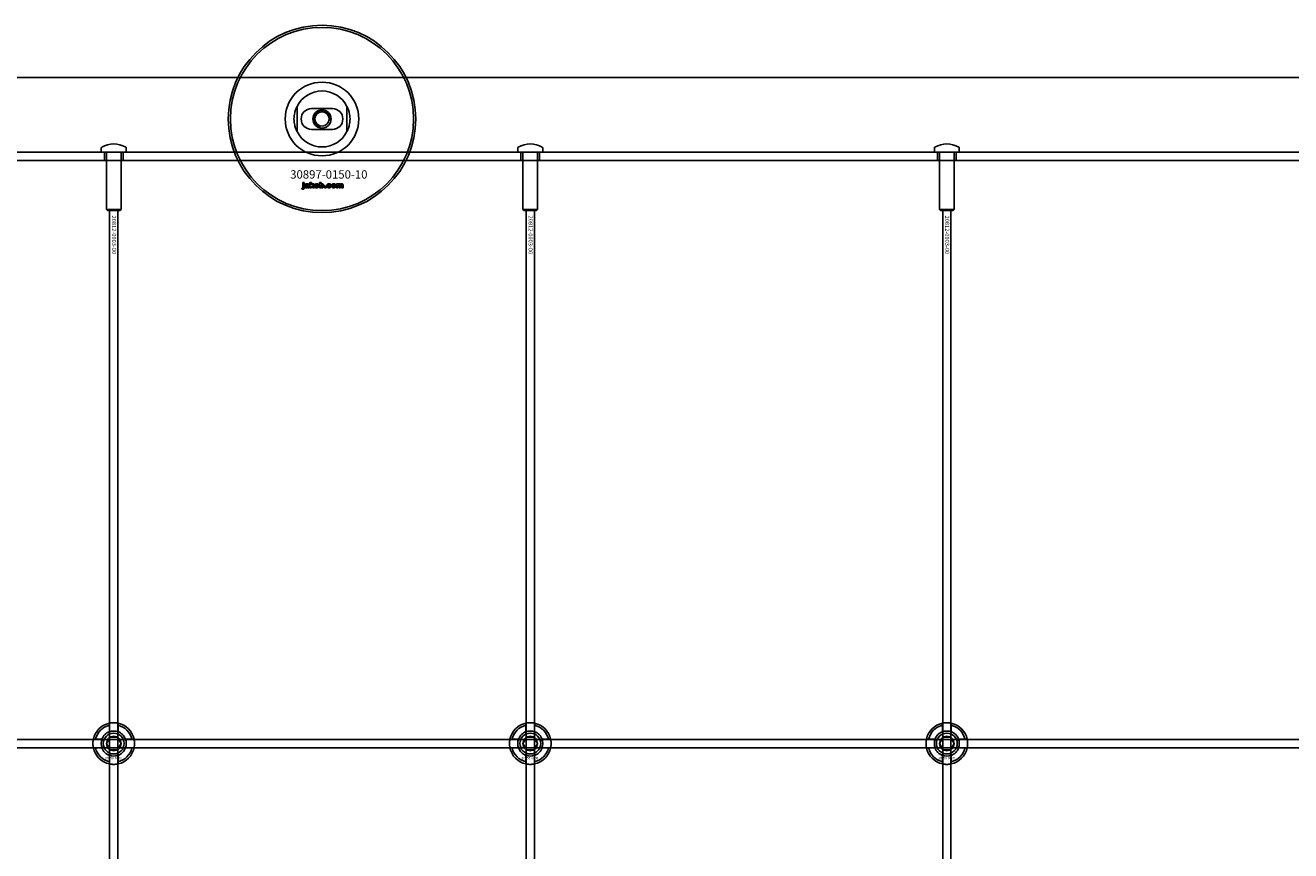
# Model space of a CAD drawing. Extents: x -31972 to 32847, y -11489 to 6429.
# Drawn here: x -15803 to -15195, y -2052 to -1655 of the extents above; entities that cross this region are included whole.
import ezdxf

# ---------------------------------------------------------------- set-up
doc = ezdxf.new("R2010")
doc.units = 0
doc.layers.add('Default', color=7, linetype='Continuous')
doc.styles.add('Notiztext (DIN)', font='isocpeur.ttf')

msp = doc.modelspace()

# ---------------------------------------------------------------- linework, layer by layer
at = {"layer": 'Default'}
for p, q in [((-14335.08, -1680.08), (-16385.08, -1680.08)), ((-15672.08, -1694), (-15672.08, -1706.15)), ((-15648.08, -1706.15), (-15648.08, -1694)), ((-15665.08, -1695.08), (-15655.08, -1695.08)), ((-15655.08, -1705.08), (-15665.08, -1705.08)), ((-14335.08, -1716.08), (-16385.08, -1716.08)), ((-15766.08, -1713.98), (-15766.08, -1715.98)), ((-15766.08, -1715.98), (-15754.08, -1715.98)), ((-15765.98, -1716.08), (-15766.08, -1715.98)), ((-15754.18, -1716.08), (-15765.98, -1716.08)), ((-15764.58, -1720.08), (-15764.58, -1716.08)), ((-15763.58, -1716.08), (-15763.58, -1743.58)), ((-15756.58, -1716.08), (-15756.58, -1743.58)), ((-15755.58, -1720.08), (-15755.58, -1716.08)), ((-15754.18, -1716.08), (-15754.08, -1715.98)), ((-15754.08, -1713.98), (-15754.08, -1715.98)), ((-15566.08, -1713.98), (-15566.08, -1715.98)), ((-15566.08, -1715.98), (-15554.08, -1715.98)), ((-15565.98, -1716.08), (-15566.08, -1715.98)), ((-15554.18, -1716.08), (-15565.98, -1716.08)), ((-15564.58, -1720.08), (-15564.58, -1716.08)), ((-15563.58, -1716.08), (-15563.58, -1743.58)), ((-15556.58, -1716.08), (-15556.58, -1743.58)), ((-15555.58, -1720.08), (-15555.58, -1716.08)), ((-15554.18, -1716.08), (-15554.08, -1715.98)), ((-15554.08, -1713.98), (-15554.08, -1715.98)), ((-15366.08, -1713.98), (-15366.08, -1715.98)), ((-15366.08, -1715.98), (-15354.08, -1715.98)), ((-15365.98, -1716.08), (-15366.08, -1715.98)), ((-15354.18, -1716.08), (-15365.98, -1716.08)), ((-15364.58, -1720.08), (-15364.58, -1716.08)), ((-15363.58, -1716.08), (-15363.58, -1743.58)), ((-15356.58, -1716.08), (-15356.58, -1743.58)), ((-15355.58, -1720.08), (-15355.58, -1716.08)), ((-15354.18, -1716.08), (-15354.08, -1715.98)), ((-15354.08, -1713.98), (-15354.08, -1715.98)), ((-16385.08, -1720.08), (-14335.08, -1720.08)), ((-15669.35, -1731.06), (-15669.35, -1730.58)), ((-15669.35, -1730.58), (-15668.66, -1730.58)), ((-15668.66, -1731.06), (-15669.35, -1731.06)), ((-15669.35, -1732.96), (-15669.35, -1731.27)), ((-15669.35, -1731.27), (-15668.66, -1731.27)), ((-15668.66, -1730.58), (-15668.66, -1731.06)), ((-15668.66, -1731.27), (-15668.66, -1733.02)), ((-15665.88, -1733.08), (-15665.88, -1730.58)), ((-15665.88, -1730.58), (-15665.17, -1730.58)), ((-15665.17, -1730.58), (-15665.17, -1731.87)), ((-15665.17, -1731.87), (-15664.66, -1731.27)), ((-15664.66, -1731.27), (-15663.8, -1731.27)), ((-15663.8, -1731.27), (-15664.45, -1731.9)), ((-15661.22, -1733.08), (-15661.22, -1730.58)), ((-15661.22, -1730.58), (-15660.52, -1730.58)), ((-15660.52, -1730.58), (-15660.52, -1731.45)), ((-15653.06, -1733.08), (-15653.06, -1731.27)), ((-15653.06, -1731.27), (-15652.41, -1731.27)), ((-15652.41, -1731.27), (-15652.41, -1731.53)), ((-15669.76, -1733.75), (-15669.65, -1733.25)), ((-15667.58, -1731.86), (-15668.24, -1731.79)), ((-15666.98, -1732.33), (-15666.98, -1732.22)), ((-15666.22, -1733.08), (-15666.87, -1733.08)), ((-15666.3, -1731.89), (-15666.3, -1732.69)), ((-15665.17, -1733.08), (-15665.88, -1733.08)), ((-15664.91, -1732.35), (-15665.17, -1732.61)), ((-15665.17, -1732.61), (-15665.17, -1733.08)), ((-15664.55, -1733.08), (-15664.91, -1732.35)), ((-15663.76, -1733.08), (-15664.55, -1733.08)), ((-15664.45, -1731.9), (-15663.76, -1733.08)), ((-15660.57, -1733.08), (-15661.22, -1733.08)), ((-15660.57, -1732.81), (-15660.57, -1733.08)), ((-15658.89, -1733.08), (-15658.89, -1732.38)), ((-15658.89, -1732.38), (-15658.15, -1732.38)), ((-15658.15, -1733.08), (-15658.89, -1733.08)), ((-15658.15, -1732.38), (-15658.15, -1733.08)), ((-15655.75, -1731.85), (-15656.4, -1731.94)), ((-15656.37, -1732.37), (-15655.71, -1732.44)), ((-15652.36, -1733.08), (-15653.06, -1733.08)), ((-15652.36, -1732.16), (-15652.36, -1733.08)), ((-15651.87, -1733.08), (-15651.87, -1732.08)), ((-15651.17, -1733.08), (-15651.87, -1733.08)), ((-15651.17, -1732.14), (-15651.17, -1733.08)), ((-15650.68, -1733.08), (-15650.68, -1732.05)), ((-15649.98, -1733.08), (-15650.68, -1733.08)), ((-15649.98, -1731.94), (-15649.98, -1733.08)), ((-15763.58, -1743.58), (-15756.58, -1743.58)), ((-15763.08, -1744.08), (-15763.58, -1743.58)), ((-15757.08, -1744.08), (-15756.58, -1743.58)), ((-15563.58, -1743.58), (-15556.58, -1743.58)), ((-15563.08, -1744.08), (-15563.58, -1743.58)), ((-15557.08, -1744.08), (-15556.58, -1743.58)), ((-15363.58, -1743.58), (-15356.58, -1743.58)), ((-15363.08, -1744.08), (-15363.58, -1743.58)), ((-15357.08, -1744.08), (-15356.58, -1743.58)), ((-15757.08, -1744.08), (-15763.08, -1744.08)), ((-15762.08, -4630.28), (-15762.08, -1744.08)), ((-15758.08, -4630.28), (-15758.08, -1744.08)), ((-15557.08, -1744.08), (-15563.08, -1744.08)), ((-15562.08, -4630.28), (-15562.08, -1744.08)), ((-15558.08, -4630.28), (-15558.08, -1744.08)), ((-15357.08, -1744.08), (-15363.08, -1744.08)), ((-15362.08, -4630.28), (-15362.08, -1744.08)), ((-15358.08, -4630.28), (-15358.08, -1744.08)), ((-15762.18, -1994.4), (-15762.18, -1991.33)), ((-15757.98, -1991.33), (-15757.98, -1994.4)), ((-15562.18, -1994.4), (-15562.18, -1991.33)), ((-15557.98, -1991.33), (-15557.98, -1994.4)), ((-15362.18, -1994.4), (-15362.18, -1991.33)), ((-15357.98, -1991.33), (-15357.98, -1994.4)), ((-15768.83, -1997.98), (-15765.76, -1997.98)), ((-15754.41, -1997.98), (-15751.33, -1997.98)), ((-15568.83, -1997.98), (-15565.76, -1997.98)), ((-15554.41, -1997.98), (-15551.33, -1997.98)), ((-15368.83, -1997.98), (-15365.76, -1997.98)), ((-15354.41, -1997.98), (-15351.33, -1997.98)), ((-15765.76, -2002.18), (-15768.83, -2002.18)), ((-15751.33, -2002.18), (-15754.41, -2002.18)), ((-15565.76, -2002.18), (-15568.83, -2002.18)), ((-15551.33, -2002.18), (-15554.41, -2002.18)), ((-15365.76, -2002.18), (-15368.83, -2002.18)), ((-15351.33, -2002.18), (-15354.41, -2002.18)), ((-15762.18, -2008.83), (-15762.18, -2005.76)), ((-15757.98, -2005.76), (-15757.98, -2008.83)), ((-15562.18, -2008.83), (-15562.18, -2005.76)), ((-15557.98, -2005.76), (-15557.98, -2008.83)), ((-15362.18, -2008.83), (-15362.18, -2005.76)), ((-15357.98, -2005.76), (-15357.98, -2008.83))]:
    msp.add_line(p, q, dxfattribs=at)
msp.add_lwpolyline([(-16410.08, -1998.08), (-14310.08, -1998.08), (-14310.08, -2002.08), (-16410.08, -2002.08)], close=True, dxfattribs=at)
for centre, radius in [((-15660.08, -1700.08), 45), ((-15660.08, -1700.08), 44), ((-15660.08, -1700.08), 4.4), ((-15660.08, -1700.08), 3.4), ((-15760.08, -2000.08), 5), ((-15760.08, -2000.08), 3.5), ((-15560.08, -2000.08), 5), ((-15560.08, -2000.08), 3.5), ((-15360.08, -2000.08), 5), ((-15360.08, -2000.08), 3.5)]:
    msp.add_circle(centre, radius, dxfattribs=at)
for centre, radius, start, end in [((-15660.08, -1700.08), 17.69, 0, 180), ((-15660.08, -1700.08), 13.45, 26.84984, 153.15016), ((-15660.08, -1700.08), 17.69, 180, 0), ((-15665.08, -1700.08), 5, 90, 270), ((-15660.08, -1700.08), 4.08, 350, 260), ((-15655.08, -1700.08), 5, 270, 90), ((-15660.08, -1700.08), 13.45, 206.84984, 333.15016), ((-15760.08, -1724.08), 12, 61.42812, 118.57188), ((-15560.08, -1724.08), 12, 61.42812, 118.57188), ((-15360.08, -1724.08), 12, 61.42812, 118.57188), ((-15765.58, -1713.98), 0.5, 118.57188, 180), ((-15754.58, -1713.98), 0.5, 0, 61.42812), ((-15565.58, -1713.98), 0.5, 118.57188, 180), ((-15554.58, -1713.98), 0.5, 0, 61.42812), ((-15365.58, -1713.98), 0.5, 118.57188, 180), ((-15354.58, -1713.98), 0.5, 0, 61.42812), ((-15760.08, -2000.08), 10, 102.12235, 167.87765), ((-15760.08, -2000.08), 9, 103.4934, 166.5066), ((-15760.08, -2000.08), 10, 12.12235, 77.87765), ((-15760.08, -2000.08), 9, 13.4934, 76.5066), ((-15560.08, -2000.08), 10, 102.12235, 167.87765), ((-15560.08, -2000.08), 9, 103.4934, 166.5066), ((-15560.08, -2000.08), 10, 12.12235, 77.87765), ((-15560.08, -2000.08), 9, 13.4934, 76.5066), ((-15360.08, -2000.08), 10, 102.12235, 167.87765), ((-15360.08, -2000.08), 9, 103.4934, 166.5066), ((-15360.08, -2000.08), 10, 12.12235, 77.87765), ((-15360.08, -2000.08), 9, 13.4934, 76.5066), ((-15760.08, -2000.08), 6, 159.51268, 200.48732), ((-15760.08, -2000.08), 6.05, 110.29998, 159.70002), ((-15760.08, -2000.08), 6, 69.51268, 110.48732), ((-15760.08, -2000.08), 6.05, 20.29998, 69.70002), ((-15760.08, -2000.08), 6, 339.51268, 20.48732), ((-15560.08, -2000.08), 6, 159.51268, 200.48732), ((-15560.08, -2000.08), 6.05, 110.29998, 159.70002), ((-15560.08, -2000.08), 6, 69.51268, 110.48732), ((-15560.08, -2000.08), 6.05, 20.29998, 69.70002), ((-15560.08, -2000.08), 6, 339.51268, 20.48732), ((-15360.08, -2000.08), 6, 159.51268, 200.48732), ((-15360.08, -2000.08), 6.05, 110.29998, 159.70002), ((-15360.08, -2000.08), 6, 69.51268, 110.48732), ((-15360.08, -2000.08), 6.05, 20.29998, 69.70002), ((-15360.08, -2000.08), 6, 339.51268, 20.48732), ((-15760.08, -2000.08), 10, 192.12235, 257.87765), ((-15760.08, -2000.08), 9, 193.4934, 256.5066), ((-15760.08, -2000.08), 6.05, 200.29998, 249.70002), ((-15760.08, -2000.08), 10, 282.12235, 347.87765), ((-15760.08, -2000.08), 6.05, 290.29998, 339.70002), ((-15760.08, -2000.08), 9, 283.4934, 346.5066), ((-15560.08, -2000.08), 10, 192.12235, 257.87765), ((-15560.08, -2000.08), 9, 193.4934, 256.5066), ((-15560.08, -2000.08), 6.05, 200.29998, 249.70002), ((-15560.08, -2000.08), 10, 282.12235, 347.87765), ((-15560.08, -2000.08), 6.05, 290.29998, 339.70002), ((-15560.08, -2000.08), 9, 283.4934, 346.5066), ((-15360.08, -2000.08), 10, 192.12235, 257.87765), ((-15360.08, -2000.08), 9, 193.4934, 256.5066), ((-15360.08, -2000.08), 6.05, 200.29998, 249.70002), ((-15360.08, -2000.08), 10, 282.12235, 347.87765), ((-15360.08, -2000.08), 6.05, 290.29998, 339.70002), ((-15360.08, -2000.08), 9, 283.4934, 346.5066), ((-15760.08, -2000.08), 6, 249.51268, 290.48732), ((-15560.08, -2000.08), 6, 249.51268, 290.48732), ((-15360.08, -2000.08), 6, 249.51268, 290.48732)]:
    msp.add_arc(centre, radius, start, end, dxfattribs=at)
for points, knots in [([(-15673.53, -1700.08), (-15673.53, -1699.1), (-15673.42, -1698.06), (-15673.08, -1696.59), (-15672.94, -1696.12), (-15672.64, -1695.24), (-15672.47, -1694.83), (-15672.26, -1694.36), (-15672.2, -1694.23), (-15672.13, -1694.1), (-15672.11, -1694.06), (-15672.09, -1694.02), (-15672.08, -1694), (-15672.08, -1694)], [0, 0, 0, 0, 0.2923107, 0.2923107, 0.438466, 0.438466, 0.5846213, 0.5846213, 0.6385468, 0.6385468, 0.6655096, 0.6655096, 0.6924724, 0.6924724, 0.6924724, 0.6924724]), ([(-15648.08, -1694), (-15648.08, -1694), (-15648.08, -1694.02), (-15648.05, -1694.06), (-15648.04, -1694.1), (-15647.97, -1694.23), (-15647.91, -1694.36), (-15647.69, -1694.83), (-15647.52, -1695.24), (-15647.22, -1696.12), (-15647.08, -1696.59), (-15646.75, -1698.06), (-15646.63, -1699.1), (-15646.63, -1700.08)], [-0.6924724, -0.6924724, -0.6924724, -0.6924724, -0.6655096, -0.6655096, -0.6385468, -0.6385468, -0.5846213, -0.5846213, -0.438466, -0.438466, -0.2923107, -0.2923107, 0, 0, 0, 0]), ([(-15672.08, -1706.15), (-15672.08, -1706.15), (-15672.09, -1706.14), (-15672.11, -1706.09), (-15672.13, -1706.06), (-15672.2, -1705.93), (-15672.26, -1705.8), (-15672.47, -1705.33), (-15672.64, -1704.92), (-15672.94, -1704.04), (-15673.08, -1703.57), (-15673.42, -1702.1), (-15673.53, -1701.05), (-15673.53, -1700.08)], [-0.6924724, -0.6924724, -0.6924724, -0.6924724, -0.6655096, -0.6655096, -0.6385468, -0.6385468, -0.5846213, -0.5846213, -0.438466, -0.438466, -0.2923107, -0.2923107, 0, 0, 0, 0]), ([(-15646.63, -1700.08), (-15646.63, -1701.05), (-15646.75, -1702.1), (-15647.08, -1703.57), (-15647.22, -1704.04), (-15647.52, -1704.92), (-15647.69, -1705.33), (-15647.91, -1705.8), (-15647.97, -1705.93), (-15648.04, -1706.06), (-15648.05, -1706.09), (-15648.08, -1706.14), (-15648.08, -1706.15), (-15648.08, -1706.15)], [0, 0, 0, 0, 0.2923107, 0.2923107, 0.438466, 0.438466, 0.5846213, 0.5846213, 0.6385468, 0.6385468, 0.6655096, 0.6655096, 0.6924724, 0.6924724, 0.6924724, 0.6924724]), ([(-15762.18, -1990.3), (-15762.18, -1990.3), (-15762.13, -1990.29), (-15761.92, -1990.25), (-15761.75, -1990.22), (-15761.38, -1990.16), (-15761.15, -1990.13), (-15760.63, -1990.09), (-15760.35, -1990.08), (-15759.82, -1990.08), (-15759.54, -1990.09), (-15759.02, -1990.13), (-15758.78, -1990.16), (-15758.41, -1990.22), (-15758.25, -1990.25), (-15758.04, -1990.29), (-15757.98, -1990.3), (-15757.98, -1990.3)], [-0.6348715, -0.6348715, -0.6348715, -0.6348715, -0.5555098, -0.5555098, -0.4761482, -0.4761482, -0.396792, -0.396792, -0.3174357, -0.3174357, -0.2380795, -0.2380795, -0.1587233, -0.1587233, -0.0793616, -0.0793616, 0, 0, 0, 0]), ([(-15562.18, -1990.3), (-15562.18, -1990.3), (-15562.13, -1990.29), (-15561.92, -1990.25), (-15561.75, -1990.22), (-15561.38, -1990.16), (-15561.15, -1990.13), (-15560.63, -1990.09), (-15560.35, -1990.08), (-15559.82, -1990.08), (-15559.54, -1990.09), (-15559.02, -1990.13), (-15558.78, -1990.16), (-15558.41, -1990.22), (-15558.25, -1990.25), (-15558.04, -1990.29), (-15557.98, -1990.3), (-15557.98, -1990.3)], [-0.6348715, -0.6348715, -0.6348715, -0.6348715, -0.5555098, -0.5555098, -0.4761482, -0.4761482, -0.396792, -0.396792, -0.3174357, -0.3174357, -0.2380795, -0.2380795, -0.1587233, -0.1587233, -0.0793616, -0.0793616, 0, 0, 0, 0]), ([(-15362.18, -1990.3), (-15362.18, -1990.3), (-15362.13, -1990.29), (-15361.92, -1990.25), (-15361.75, -1990.22), (-15361.38, -1990.16), (-15361.15, -1990.13), (-15360.63, -1990.09), (-15360.35, -1990.08), (-15359.82, -1990.08), (-15359.54, -1990.09), (-15359.02, -1990.13), (-15358.78, -1990.16), (-15358.41, -1990.22), (-15358.25, -1990.25), (-15358.04, -1990.29), (-15357.98, -1990.3), (-15357.98, -1990.3)], [-0.6348715, -0.6348715, -0.6348715, -0.6348715, -0.5555098, -0.5555098, -0.4761482, -0.4761482, -0.396792, -0.396792, -0.3174357, -0.3174357, -0.2380795, -0.2380795, -0.1587233, -0.1587233, -0.0793616, -0.0793616, 0, 0, 0, 0]), ([(-15769.86, -2002.18), (-15769.86, -2002.18), (-15769.87, -2002.13), (-15769.91, -2001.91), (-15769.94, -2001.75), (-15770, -2001.38), (-15770.03, -2001.14), (-15770.07, -2000.63), (-15770.08, -2000.34), (-15770.08, -1999.81), (-15770.07, -1999.53), (-15770.03, -1999.02), (-15770, -1998.78), (-15769.94, -1998.41), (-15769.91, -1998.25), (-15769.87, -1998.03), (-15769.86, -1997.98), (-15769.86, -1997.98)], [-0.6348715, -0.6348715, -0.6348715, -0.6348715, -0.5555098, -0.5555098, -0.4761482, -0.4761482, -0.396792, -0.396792, -0.3174357, -0.3174357, -0.2380795, -0.2380795, -0.1587233, -0.1587233, -0.0793616, -0.0793616, 0, 0, 0, 0]), ([(-15750.31, -1997.98), (-15750.31, -1997.98), (-15750.29, -1998.03), (-15750.25, -1998.25), (-15750.22, -1998.41), (-15750.17, -1998.78), (-15750.14, -1999.02), (-15750.09, -1999.53), (-15750.08, -1999.81), (-15750.08, -2000.34), (-15750.09, -2000.63), (-15750.14, -2001.14), (-15750.17, -2001.38), (-15750.22, -2001.75), (-15750.25, -2001.91), (-15750.29, -2002.13), (-15750.31, -2002.18), (-15750.31, -2002.18)], [0, 0, 0, 0, 0.0793616, 0.0793616, 0.1587233, 0.1587233, 0.2380795, 0.2380795, 0.3174357, 0.3174357, 0.396792, 0.396792, 0.4761482, 0.4761482, 0.5555098, 0.5555098, 0.6348715, 0.6348715, 0.6348715, 0.6348715]), ([(-15569.86, -2002.18), (-15569.86, -2002.18), (-15569.87, -2002.13), (-15569.91, -2001.91), (-15569.94, -2001.75), (-15570, -2001.38), (-15570.03, -2001.14), (-15570.07, -2000.63), (-15570.08, -2000.34), (-15570.08, -1999.81), (-15570.07, -1999.53), (-15570.03, -1999.02), (-15570, -1998.78), (-15569.94, -1998.41), (-15569.91, -1998.25), (-15569.87, -1998.03), (-15569.86, -1997.98), (-15569.86, -1997.98)], [-0.6348715, -0.6348715, -0.6348715, -0.6348715, -0.5555098, -0.5555098, -0.4761482, -0.4761482, -0.396792, -0.396792, -0.3174357, -0.3174357, -0.2380795, -0.2380795, -0.1587233, -0.1587233, -0.0793616, -0.0793616, 0, 0, 0, 0]), ([(-15550.31, -1997.98), (-15550.31, -1997.98), (-15550.29, -1998.03), (-15550.25, -1998.25), (-15550.22, -1998.41), (-15550.17, -1998.78), (-15550.14, -1999.02), (-15550.09, -1999.53), (-15550.08, -1999.81), (-15550.08, -2000.34), (-15550.09, -2000.63), (-15550.14, -2001.14), (-15550.17, -2001.38), (-15550.22, -2001.75), (-15550.25, -2001.91), (-15550.29, -2002.13), (-15550.31, -2002.18), (-15550.31, -2002.18)], [0, 0, 0, 0, 0.0793616, 0.0793616, 0.1587233, 0.1587233, 0.2380795, 0.2380795, 0.3174357, 0.3174357, 0.396792, 0.396792, 0.4761482, 0.4761482, 0.5555098, 0.5555098, 0.6348715, 0.6348715, 0.6348715, 0.6348715]), ([(-15369.86, -2002.18), (-15369.86, -2002.18), (-15369.87, -2002.13), (-15369.91, -2001.91), (-15369.94, -2001.75), (-15370, -2001.38), (-15370.03, -2001.14), (-15370.07, -2000.63), (-15370.08, -2000.34), (-15370.08, -1999.81), (-15370.07, -1999.53), (-15370.03, -1999.02), (-15370, -1998.78), (-15369.94, -1998.41), (-15369.91, -1998.25), (-15369.87, -1998.03), (-15369.86, -1997.98), (-15369.86, -1997.98)], [-0.6348715, -0.6348715, -0.6348715, -0.6348715, -0.5555098, -0.5555098, -0.4761482, -0.4761482, -0.396792, -0.396792, -0.3174357, -0.3174357, -0.2380795, -0.2380795, -0.1587233, -0.1587233, -0.0793616, -0.0793616, 0, 0, 0, 0]), ([(-15350.31, -1997.98), (-15350.31, -1997.98), (-15350.29, -1998.03), (-15350.25, -1998.25), (-15350.22, -1998.41), (-15350.17, -1998.78), (-15350.14, -1999.02), (-15350.09, -1999.53), (-15350.08, -1999.81), (-15350.08, -2000.34), (-15350.09, -2000.63), (-15350.14, -2001.14), (-15350.17, -2001.38), (-15350.22, -2001.75), (-15350.25, -2001.91), (-15350.29, -2002.13), (-15350.31, -2002.18), (-15350.31, -2002.18)], [0, 0, 0, 0, 0.0793616, 0.0793616, 0.1587233, 0.1587233, 0.2380795, 0.2380795, 0.3174357, 0.3174357, 0.396792, 0.396792, 0.4761482, 0.4761482, 0.5555098, 0.5555098, 0.6348715, 0.6348715, 0.6348715, 0.6348715]), ([(-15757.98, -2009.86), (-15757.98, -2009.86), (-15758.04, -2009.87), (-15758.25, -2009.91), (-15758.41, -2009.94), (-15758.78, -2010), (-15759.02, -2010.03), (-15759.54, -2010.07), (-15759.82, -2010.08), (-15760.35, -2010.08), (-15760.63, -2010.07), (-15761.15, -2010.03), (-15761.38, -2010), (-15761.75, -2009.94), (-15761.92, -2009.91), (-15762.13, -2009.87), (-15762.18, -2009.86), (-15762.18, -2009.86)], [0, 0, 0, 0, 0.0793616, 0.0793616, 0.1587233, 0.1587233, 0.2380795, 0.2380795, 0.3174357, 0.3174357, 0.396792, 0.396792, 0.4761482, 0.4761482, 0.5555098, 0.5555098, 0.6348715, 0.6348715, 0.6348715, 0.6348715]), ([(-15557.98, -2009.86), (-15557.98, -2009.86), (-15558.04, -2009.87), (-15558.25, -2009.91), (-15558.41, -2009.94), (-15558.78, -2010), (-15559.02, -2010.03), (-15559.54, -2010.07), (-15559.82, -2010.08), (-15560.35, -2010.08), (-15560.63, -2010.07), (-15561.15, -2010.03), (-15561.38, -2010), (-15561.75, -2009.94), (-15561.92, -2009.91), (-15562.13, -2009.87), (-15562.18, -2009.86), (-15562.18, -2009.86)], [0, 0, 0, 0, 0.0793616, 0.0793616, 0.1587233, 0.1587233, 0.2380795, 0.2380795, 0.3174357, 0.3174357, 0.396792, 0.396792, 0.4761482, 0.4761482, 0.5555098, 0.5555098, 0.6348715, 0.6348715, 0.6348715, 0.6348715]), ([(-15357.98, -2009.86), (-15357.98, -2009.86), (-15358.04, -2009.87), (-15358.25, -2009.91), (-15358.41, -2009.94), (-15358.78, -2010), (-15359.02, -2010.03), (-15359.54, -2010.07), (-15359.82, -2010.08), (-15360.35, -2010.08), (-15360.63, -2010.07), (-15361.15, -2010.03), (-15361.38, -2010), (-15361.75, -2009.94), (-15361.92, -2009.91), (-15362.13, -2009.87), (-15362.18, -2009.86), (-15362.18, -2009.86)], [0, 0, 0, 0, 0.0793616, 0.0793616, 0.1587233, 0.1587233, 0.2380795, 0.2380795, 0.3174357, 0.3174357, 0.396792, 0.396792, 0.4761482, 0.4761482, 0.5555098, 0.5555098, 0.6348715, 0.6348715, 0.6348715, 0.6348715])]:
    msp.add_open_spline(points, degree=3, knots=knots, dxfattribs=at)
for points in [[(-15668.24, -1731.79), (-15668.21, -1731.61), (-15668.07, -1731.41), (-15667.93, -1731.34)], [(-15667.93, -1731.34), (-15667.84, -1731.28), (-15667.5, -1731.23), (-15667.31, -1731.23)], [(-15667.31, -1731.23), (-15667, -1731.23), (-15666.62, -1731.3), (-15666.49, -1731.41)], [(-15666.49, -1731.41), (-15666.4, -1731.48), (-15666.3, -1731.77), (-15666.3, -1731.89)], [(-15663.64, -1732.18), (-15663.64, -1731.76), (-15663.08, -1731.23), (-15662.6, -1731.23)], [(-15662.6, -1731.23), (-15662.06, -1731.23), (-15661.78, -1731.54)], [(-15660.52, -1731.45), (-15660.41, -1731.33), (-15660.15, -1731.23), (-15659.99, -1731.23)], [(-15659.99, -1731.23), (-15659.66, -1731.23), (-15659.22, -1731.7), (-15659.22, -1732.15)], [(-15657.71, -1731.71), (-15657.64, -1731.58), (-15657.4, -1731.36), (-15657.27, -1731.31)], [(-15657.27, -1731.31), (-15657.07, -1731.23), (-15656.75, -1731.23)], [(-15656.75, -1731.23), (-15656.31, -1731.23), (-15655.84, -1731.54), (-15655.75, -1731.85)], [(-15655.48, -1732.18), (-15655.48, -1731.76), (-15654.92, -1731.23), (-15654.44, -1731.23)], [(-15654.44, -1731.23), (-15653.9, -1731.23), (-15653.62, -1731.54)], [(-15652.41, -1731.53), (-15652.27, -1731.37), (-15651.98, -1731.23), (-15651.78, -1731.23)], [(-15651.78, -1731.23), (-15651.57, -1731.23), (-15651.31, -1731.38), (-15651.23, -1731.53)], [(-15651.23, -1731.53), (-15651.07, -1731.35), (-15650.8, -1731.23), (-15650.6, -1731.23)], [(-15650.6, -1731.23), (-15650.31, -1731.23), (-15649.98, -1731.57), (-15649.98, -1731.94)], [(-15669.26, -1733.81), (-15669.46, -1733.81), (-15669.76, -1733.75)], [(-15669.65, -1733.25), (-15669.57, -1733.26), (-15669.53, -1733.26)], [(-15669.53, -1733.26), (-15669.44, -1733.26), (-15669.35, -1733.14), (-15669.35, -1732.96)], [(-15668.66, -1733.02), (-15668.66, -1733.36), (-15668.75, -1733.64), (-15669.01, -1733.81), (-15669.26, -1733.81)], [(-15668.3, -1732.6), (-15668.3, -1732.39), (-15668.18, -1732.26)], [(-15667.64, -1733.12), (-15667.97, -1733.12), (-15668.3, -1732.82), (-15668.3, -1732.6)], [(-15668.18, -1732.26), (-15668.06, -1732.13), (-15667.73, -1732.06)], [(-15667.73, -1732.06), (-15667.34, -1731.98), (-15667.11, -1731.92), (-15666.98, -1731.87)], [(-15667.21, -1733.05), (-15667.4, -1733.12), (-15667.64, -1733.12)], [(-15667.55, -1732.42), (-15667.6, -1732.48), (-15667.6, -1732.55)], [(-15667.6, -1732.55), (-15667.6, -1732.63), (-15667.49, -1732.73), (-15667.38, -1732.73)], [(-15667.47, -1731.7), (-15667.54, -1731.74), (-15667.58, -1731.86)], [(-15667.28, -1732.31), (-15667.49, -1732.37), (-15667.55, -1732.42)], [(-15667.22, -1731.64), (-15667.39, -1731.64), (-15667.47, -1731.7)], [(-15667.38, -1732.73), (-15667.26, -1732.73), (-15667.07, -1732.62), (-15666.98, -1732.46), (-15666.98, -1732.33)], [(-15666.98, -1732.22), (-15667.12, -1732.27), (-15667.28, -1732.31)], [(-15666.98, -1731.87), (-15666.98, -1731.74), (-15667.09, -1731.64), (-15667.22, -1731.64)], [(-15666.94, -1732.86), (-15667.08, -1732.99), (-15667.21, -1733.05)], [(-15666.87, -1733.08), (-15666.91, -1733.01), (-15666.93, -1732.94), (-15666.94, -1732.86)], [(-15666.3, -1732.69), (-15666.3, -1732.82), (-15666.27, -1732.97), (-15666.22, -1733.08)], [(-15663.31, -1732.9), (-15663.64, -1732.62), (-15663.64, -1732.18)], [(-15662.6, -1733.12), (-15663.04, -1733.12), (-15663.31, -1732.9)], [(-15662.59, -1731.71), (-15662.74, -1731.71), (-15662.94, -1731.94), (-15662.94, -1732.18)], [(-15662.94, -1732.18), (-15662.94, -1732.42), (-15662.75, -1732.65), (-15662.6, -1732.65)], [(-15662.6, -1732.65), (-15662.45, -1732.65), (-15662.26, -1732.42), (-15662.26, -1732.17)], [(-15661.56, -1732.17), (-15661.56, -1732.59), (-15662.11, -1733.12), (-15662.6, -1733.12)], [(-15662.26, -1732.17), (-15662.26, -1731.94), (-15662.45, -1731.71), (-15662.59, -1731.71)], [(-15661.78, -1731.54), (-15661.56, -1731.8), (-15661.56, -1732.17)], [(-15660.32, -1733.04), (-15660.43, -1732.98), (-15660.57, -1732.81)], [(-15660.2, -1731.75), (-15660.34, -1731.75), (-15660.52, -1731.96), (-15660.52, -1732.17)], [(-15660.52, -1732.17), (-15660.52, -1732.4), (-15660.35, -1732.61), (-15660.21, -1732.61)], [(-15659.98, -1733.12), (-15660.17, -1733.12), (-15660.32, -1733.04)], [(-15660.21, -1732.61), (-15660.09, -1732.61), (-15659.92, -1732.41), (-15659.92, -1732.16)], [(-15659.92, -1732.16), (-15659.92, -1731.95), (-15660.09, -1731.75), (-15660.2, -1731.75)], [(-15659.22, -1732.15), (-15659.22, -1732.44), (-15659.42, -1732.9), (-15659.77, -1733.12), (-15659.98, -1733.12)], [(-15657.81, -1732.18), (-15657.81, -1731.9), (-15657.71, -1731.71)], [(-15656.7, -1733.12), (-15656.99, -1733.12), (-15657.38, -1733.01), (-15657.65, -1732.77), (-15657.81, -1732.45), (-15657.81, -1732.18)], [(-15656.73, -1731.7), (-15656.9, -1731.7), (-15657.12, -1731.95), (-15657.12, -1732.2)], [(-15657.12, -1732.2), (-15657.12, -1732.42), (-15656.91, -1732.65), (-15656.74, -1732.65)], [(-15656.74, -1732.65), (-15656.61, -1732.65), (-15656.42, -1732.51), (-15656.37, -1732.37)], [(-15656.4, -1731.94), (-15656.44, -1731.82), (-15656.6, -1731.7), (-15656.73, -1731.7)], [(-15655.71, -1732.44), (-15655.77, -1732.65), (-15656.02, -1732.95), (-15656.4, -1733.12), (-15656.7, -1733.12)], [(-15655.15, -1732.9), (-15655.48, -1732.62), (-15655.48, -1732.18)], [(-15654.44, -1733.12), (-15654.88, -1733.12), (-15655.15, -1732.9)], [(-15654.43, -1731.71), (-15654.59, -1731.71), (-15654.78, -1731.94), (-15654.78, -1732.18)], [(-15654.78, -1732.18), (-15654.78, -1732.42), (-15654.59, -1732.65), (-15654.44, -1732.65)], [(-15654.44, -1732.65), (-15654.29, -1732.65), (-15654.1, -1732.42), (-15654.1, -1732.17)], [(-15653.4, -1732.17), (-15653.4, -1732.59), (-15653.95, -1733.12), (-15654.44, -1733.12)], [(-15654.1, -1732.17), (-15654.1, -1731.94), (-15654.29, -1731.71), (-15654.43, -1731.71)], [(-15653.62, -1731.54), (-15653.4, -1731.8), (-15653.4, -1732.17)], [(-15652.09, -1731.77), (-15652.21, -1731.77), (-15652.36, -1731.95), (-15652.36, -1732.16)], [(-15651.88, -1731.92), (-15651.9, -1731.85), (-15652.01, -1731.77), (-15652.09, -1731.77)], [(-15651.87, -1732.08), (-15651.87, -1731.96), (-15651.88, -1731.92)], [(-15650.9, -1731.77), (-15651.02, -1731.77), (-15651.17, -1731.95), (-15651.17, -1732.14)], [(-15650.73, -1731.86), (-15650.8, -1731.77), (-15650.9, -1731.77)], [(-15650.68, -1732.05), (-15650.68, -1731.92), (-15650.73, -1731.86)]]:
    msp.add_open_spline(points, degree=2, dxfattribs=at)
for points, weights in [([(-15762.18, -1991.33), (-15762.18, -1990.84), (-15762.18, -1990.3)], [1, 1.00145960563, 1]), ([(-15757.98, -1990.3), (-15757.98, -1990.84), (-15757.98, -1991.33)], [1, 1.00145960563, 1]), ([(-15562.18, -1991.33), (-15562.18, -1990.84), (-15562.18, -1990.3)], [1, 1.00145960563, 1]), ([(-15557.98, -1990.3), (-15557.98, -1990.84), (-15557.98, -1991.33)], [1, 1.00145960563, 1]), ([(-15362.18, -1991.33), (-15362.18, -1990.84), (-15362.18, -1990.3)], [1, 1.00145960563, 1]), ([(-15357.98, -1990.3), (-15357.98, -1990.84), (-15357.98, -1991.33)], [1, 1.00145960563, 1]), ([(-15769.86, -1997.98), (-15769.32, -1997.98), (-15768.83, -1997.98)], [1, 1.00145960563, 1]), ([(-15765.76, -1997.98), (-15765.46, -1997.98), (-15765.19, -1997.98)], [1, 1.00238647725, 1.00238586272]), ([(-15763.55, -2000.08), (-15763.08, -1999.28), (-15762.68, -1998.58)], [1.00277578927, 1.03939442297, 1]), ([(-15762.68, -1998.58), (-15762.28, -1997.88), (-15761.81, -1997.08)], [1, 1.03939442297, 1.00277578927]), ([(-15762.18, -1994.97), (-15762.18, -1994.7), (-15762.18, -1994.4)], [1.00238586272, 1.00238647725, 1]), ([(-15761.81, -1997.08), (-15760.89, -1997.08), (-15760.08, -1997.08)], [1.00277578927, 1.03939442297, 1]), ([(-15760.08, -1997.08), (-15759.28, -1997.08), (-15758.35, -1997.08)], [1, 1.03939442297, 1.00277578927]), ([(-15758.35, -1997.08), (-15757.89, -1997.88), (-15757.48, -1998.58)], [1.00277578927, 1.03939442297, 1]), ([(-15757.98, -1994.4), (-15757.98, -1994.7), (-15757.98, -1994.97)], [1, 1.00238647725, 1.00238586272]), ([(-15757.48, -1998.58), (-15757.08, -1999.28), (-15756.62, -2000.08)], [1, 1.03939442297, 1.00277578927]), ([(-15754.97, -1997.98), (-15754.7, -1997.98), (-15754.41, -1997.98)], [1.00238586272, 1.00238647725, 1]), ([(-15751.33, -1997.98), (-15750.85, -1997.98), (-15750.31, -1997.98)], [1, 1.00145960563, 1]), ([(-15569.86, -1997.98), (-15569.32, -1997.98), (-15568.83, -1997.98)], [1, 1.00145960563, 1]), ([(-15565.76, -1997.98), (-15565.46, -1997.98), (-15565.19, -1997.98)], [1, 1.00238647725, 1.00238586272]), ([(-15563.55, -2000.08), (-15563.08, -1999.28), (-15562.68, -1998.58)], [1.00277578927, 1.03939442297, 1]), ([(-15562.68, -1998.58), (-15562.28, -1997.88), (-15561.81, -1997.08)], [1, 1.03939442297, 1.00277578927]), ([(-15562.18, -1994.97), (-15562.18, -1994.7), (-15562.18, -1994.4)], [1.00238586272, 1.00238647725, 1]), ([(-15561.81, -1997.08), (-15560.89, -1997.08), (-15560.08, -1997.08)], [1.00277578927, 1.03939442297, 1]), ([(-15560.08, -1997.08), (-15559.28, -1997.08), (-15558.35, -1997.08)], [1, 1.03939442297, 1.00277578927]), ([(-15558.35, -1997.08), (-15557.89, -1997.88), (-15557.48, -1998.58)], [1.00277578927, 1.03939442297, 1]), ([(-15557.98, -1994.4), (-15557.98, -1994.7), (-15557.98, -1994.97)], [1, 1.00238647725, 1.00238586272]), ([(-15557.48, -1998.58), (-15557.08, -1999.28), (-15556.62, -2000.08)], [1, 1.03939442297, 1.00277578927]), ([(-15554.97, -1997.98), (-15554.7, -1997.98), (-15554.41, -1997.98)], [1.00238586272, 1.00238647725, 1]), ([(-15551.33, -1997.98), (-15550.85, -1997.98), (-15550.31, -1997.98)], [1, 1.00145960563, 1]), ([(-15369.86, -1997.98), (-15369.32, -1997.98), (-15368.83, -1997.98)], [1, 1.00145960563, 1]), ([(-15365.76, -1997.98), (-15365.46, -1997.98), (-15365.19, -1997.98)], [1, 1.00238647725, 1.00238586272]), ([(-15363.55, -2000.08), (-15363.08, -1999.28), (-15362.68, -1998.58)], [1.00277578927, 1.03939442297, 1]), ([(-15362.68, -1998.58), (-15362.28, -1997.88), (-15361.81, -1997.08)], [1, 1.03939442297, 1.00277578927]), ([(-15362.18, -1994.97), (-15362.18, -1994.7), (-15362.18, -1994.4)], [1.00238586272, 1.00238647725, 1]), ([(-15361.81, -1997.08), (-15360.89, -1997.08), (-15360.08, -1997.08)], [1.00277578927, 1.03939442297, 1]), ([(-15360.08, -1997.08), (-15359.28, -1997.08), (-15358.35, -1997.08)], [1, 1.03939442297, 1.00277578927]), ([(-15358.35, -1997.08), (-15357.89, -1997.88), (-15357.48, -1998.58)], [1.00277578927, 1.03939442297, 1]), ([(-15357.98, -1994.4), (-15357.98, -1994.7), (-15357.98, -1994.97)], [1, 1.00238647725, 1.00238586272]), ([(-15357.48, -1998.58), (-15357.08, -1999.28), (-15356.62, -2000.08)], [1, 1.03939442297, 1.00277578927]), ([(-15354.97, -1997.98), (-15354.7, -1997.98), (-15354.41, -1997.98)], [1.00238586272, 1.00238647725, 1]), ([(-15351.33, -1997.98), (-15350.85, -1997.98), (-15350.31, -1997.98)], [1, 1.00145960563, 1]), ([(-15768.83, -2002.18), (-15769.32, -2002.18), (-15769.86, -2002.18)], [1, 1.00145960563, 1]), ([(-15765.19, -2002.18), (-15765.46, -2002.18), (-15765.76, -2002.18)], [1.00238586272, 1.00238647725, 1]), ([(-15762.68, -2001.58), (-15763.08, -2000.88), (-15763.55, -2000.08)], [1, 1.03939442297, 1.00277578927]), ([(-15761.81, -2003.08), (-15762.28, -2002.28), (-15762.68, -2001.58)], [1.00277578927, 1.03939442297, 1]), ([(-15760.08, -2003.08), (-15760.89, -2003.08), (-15761.81, -2003.08)], [1, 1.03939442297, 1.00277578927]), ([(-15758.35, -2003.08), (-15759.28, -2003.08), (-15760.08, -2003.08)], [1.00277578927, 1.03939442297, 1]), ([(-15757.48, -2001.58), (-15757.89, -2002.28), (-15758.35, -2003.08)], [1, 1.03939442297, 1.00277578927]), ([(-15756.62, -2000.08), (-15757.08, -2000.88), (-15757.48, -2001.58)], [1.00277578927, 1.03939442297, 1]), ([(-15754.41, -2002.18), (-15754.7, -2002.18), (-15754.97, -2002.18)], [1, 1.00238647725, 1.00238586272]), ([(-15750.31, -2002.18), (-15750.85, -2002.18), (-15751.33, -2002.18)], [1, 1.00145960563, 1]), ([(-15568.83, -2002.18), (-15569.32, -2002.18), (-15569.86, -2002.18)], [1, 1.00145960563, 1]), ([(-15565.19, -2002.18), (-15565.46, -2002.18), (-15565.76, -2002.18)], [1.00238586272, 1.00238647725, 1]), ([(-15562.68, -2001.58), (-15563.08, -2000.88), (-15563.55, -2000.08)], [1, 1.03939442297, 1.00277578927]), ([(-15561.81, -2003.08), (-15562.28, -2002.28), (-15562.68, -2001.58)], [1.00277578927, 1.03939442297, 1]), ([(-15560.08, -2003.08), (-15560.89, -2003.08), (-15561.81, -2003.08)], [1, 1.03939442297, 1.00277578927]), ([(-15558.35, -2003.08), (-15559.28, -2003.08), (-15560.08, -2003.08)], [1.00277578927, 1.03939442297, 1]), ([(-15557.48, -2001.58), (-15557.89, -2002.28), (-15558.35, -2003.08)], [1, 1.03939442297, 1.00277578927]), ([(-15556.62, -2000.08), (-15557.08, -2000.88), (-15557.48, -2001.58)], [1.00277578927, 1.03939442297, 1]), ([(-15554.41, -2002.18), (-15554.7, -2002.18), (-15554.97, -2002.18)], [1, 1.00238647725, 1.00238586272]), ([(-15550.31, -2002.18), (-15550.85, -2002.18), (-15551.33, -2002.18)], [1, 1.00145960563, 1]), ([(-15368.83, -2002.18), (-15369.32, -2002.18), (-15369.86, -2002.18)], [1, 1.00145960563, 1]), ([(-15365.19, -2002.18), (-15365.46, -2002.18), (-15365.76, -2002.18)], [1.00238586272, 1.00238647725, 1]), ([(-15362.68, -2001.58), (-15363.08, -2000.88), (-15363.55, -2000.08)], [1, 1.03939442297, 1.00277578927]), ([(-15361.81, -2003.08), (-15362.28, -2002.28), (-15362.68, -2001.58)], [1.00277578927, 1.03939442297, 1]), ([(-15360.08, -2003.08), (-15360.89, -2003.08), (-15361.81, -2003.08)], [1, 1.03939442297, 1.00277578927]), ([(-15358.35, -2003.08), (-15359.28, -2003.08), (-15360.08, -2003.08)], [1.00277578927, 1.03939442297, 1]), ([(-15357.48, -2001.58), (-15357.89, -2002.28), (-15358.35, -2003.08)], [1, 1.03939442297, 1.00277578927]), ([(-15356.62, -2000.08), (-15357.08, -2000.88), (-15357.48, -2001.58)], [1.00277578927, 1.03939442297, 1]), ([(-15354.41, -2002.18), (-15354.7, -2002.18), (-15354.97, -2002.18)], [1, 1.00238647725, 1.00238586272]), ([(-15350.31, -2002.18), (-15350.85, -2002.18), (-15351.33, -2002.18)], [1, 1.00145960563, 1]), ([(-15762.18, -2005.76), (-15762.18, -2005.46), (-15762.18, -2005.19)], [1, 1.00238647725, 1.00238586272]), ([(-15762.18, -2009.86), (-15762.18, -2009.32), (-15762.18, -2008.83)], [1, 1.00145960563, 1]), ([(-15757.98, -2005.19), (-15757.98, -2005.46), (-15757.98, -2005.76)], [1.00238586272, 1.00238647725, 1]), ([(-15757.98, -2008.83), (-15757.98, -2009.32), (-15757.98, -2009.86)], [1, 1.00145960563, 1]), ([(-15562.18, -2005.76), (-15562.18, -2005.46), (-15562.18, -2005.19)], [1, 1.00238647725, 1.00238586272]), ([(-15562.18, -2009.86), (-15562.18, -2009.32), (-15562.18, -2008.83)], [1, 1.00145960563, 1]), ([(-15557.98, -2005.19), (-15557.98, -2005.46), (-15557.98, -2005.76)], [1.00238586272, 1.00238647725, 1]), ([(-15557.98, -2008.83), (-15557.98, -2009.32), (-15557.98, -2009.86)], [1, 1.00145960563, 1]), ([(-15362.18, -2005.76), (-15362.18, -2005.46), (-15362.18, -2005.19)], [1, 1.00238647725, 1.00238586272]), ([(-15362.18, -2009.86), (-15362.18, -2009.32), (-15362.18, -2008.83)], [1, 1.00145960563, 1]), ([(-15357.98, -2005.19), (-15357.98, -2005.46), (-15357.98, -2005.76)], [1.00238586272, 1.00238647725, 1]), ([(-15357.98, -2008.83), (-15357.98, -2009.32), (-15357.98, -2009.86)], [1, 1.00145960563, 1])]:
    msp.add_rational_spline(points, weights, degree=2, dxfattribs=at)

# ---------------------------------------------------------------- texts
at = {"layer": 'Default', "insert": (-15675.35, -1724.71), "char_height": 4, "width": 34.7755, "attachment_point": 1, "style": 'Notiztext (DIN)'}
msp.add_mtext('\\fISOCPEUR|b0|i0;\\H4.0000;30897-0150-10', dxfattribs=at)
at = {"layer": 'Default', "char_height": 2, "width": 17.7866, "attachment_point": 1, "rotation": 270, "style": 'Notiztext (DIN)'}
for insert in [(-15758.92, -1746.47), (-15558.92, -1746.47), (-15358.92, -1746.47)]:
    msp.add_mtext('\\fISOCPEUR|b0|i0;\\H2.0000;20812-0003-00', dxfattribs=dict(at, insert=insert))
at = {"layer": 'Default', "char_height": 1.1, "attachment_point": 1, "style": 'Notiztext (DIN)'}
for insert in [(-15764.28, -2006.51), (-15564.28, -2006.51), (-15364.28, -2006.51)]:
    msp.add_mtext('\\fISOCPEUR|b0|i0;\\H1.1000;30858-0400', dxfattribs=dict(at, insert=insert))

doc.saveas('drawing.dxf')
